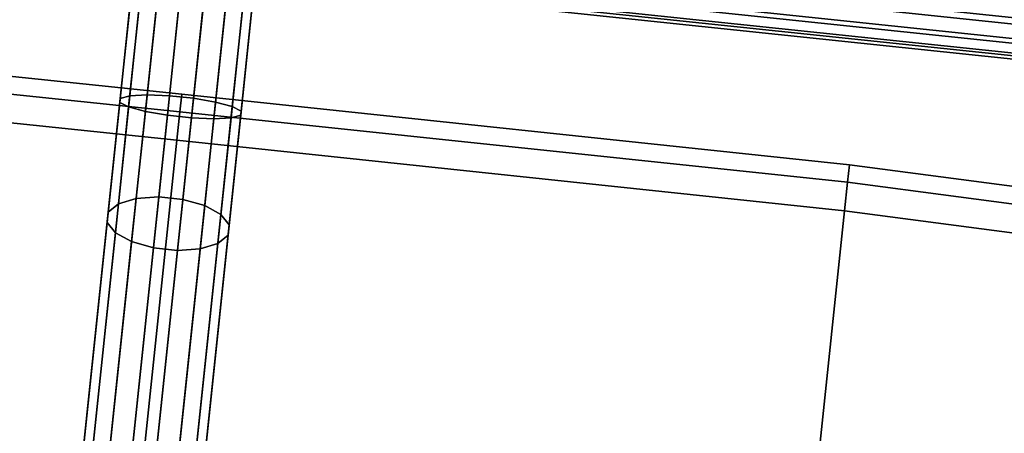
# Model space of a CAD drawing. Units: inches. Extents: x 20 to 296, y 29 to 245.
# Drawn here: x 234 to 239, y 102 to 105 of the extents above; entities that cross this region are included whole.
import ezdxf

# ---------------------------------------------------------------- set-up
doc = ezdxf.new("R2010")
doc.units = ezdxf.units.IN
doc.header["$LTSCALE"] = 24
doc.header["$MEASUREMENT"] = 0
doc.layers.get('0').update_dxf_attribs({"linetype": 'CONTINUOUS'})
for name, color, linetype in [('SEAT-BASE', 5, 'CONTINUOUS'), ('SEAT-FABRIC', 5, 'CONTINUOUS'), ('SEAT-VEN', 5, 'CONTINUOUS')]:
    doc.layers.add(name, color=color, linetype=linetype)

# ---------------------------------------------------------------- blocks, each defined once
blk = doc.blocks.new('LEPDDMT')
at = {"layer": 'SEAT-BASE'}
for points in [[(-7.1684, -4.8902, 12.0841), (-7.1684, 4.9198, 12.0841), (-7.2916, 4.9198, 12.1014), (-7.2916, -4.8902, 12.1014)], [(-7.2554, -4.8902, 11.4652), (-7.2554, 4.9198, 11.4652), (-7.1351, 4.9198, 11.4963), (-7.1351, -4.8902, 11.4963)], [(-7.0613, -4.8902, 12.021), (-7.0613, 4.9198, 12.021), (-7.1684, 4.9198, 12.0841), (-7.1684, -4.8902, 12.0841)], [(-7.1351, -4.8902, 11.4963), (-7.1351, 4.9198, 11.4963), (-7.0358, 4.9198, 11.5712), (-7.0358, -4.8902, 11.5712)], [(-6.9865, -4.8902, 11.9217), (-6.9865, 4.9198, 11.9217), (-7.0613, 4.9198, 12.021), (-7.0613, -4.8902, 12.021)], [(-7.0358, -4.8902, 11.5712), (-7.0358, 4.9198, 11.5712), (-6.9727, 4.9198, 11.6783), (-6.9727, -4.8902, 11.6783)], [(-6.9554, -4.8902, 11.8014), (-6.9554, 4.9198, 11.8014), (-6.9865, 4.9198, 11.9217), (-6.9865, -4.8902, 11.9217)], [(-6.9727, -4.8902, 11.6783), (-6.9727, 4.9198, 11.6783), (-6.9554, 4.9198, 11.8014), (-6.9554, -4.8902, 11.8014)], [(-6.9034, 0.3273, 11.9623), (-6.2544, 0.3273, 11.9785), (-6.2358, 0.2797, 11.8651), (-6.9163, 0.2797, 11.8481)], [(-6.8895, 0.3273, 12.0858), (-6.2744, 0.3273, 12.1011), (-6.2544, 0.3273, 11.9785), (-6.9034, 0.3273, 11.9623)], [(-6.8766, 0.2797, 12.1999), (-6.293, 0.2797, 12.2145), (-6.2744, 0.3273, 12.1011), (-6.8895, 0.3273, 12.0858)], [(-6.293, 0.2797, 12.2145), (-5.735, 0.2797, 12.3866), (-5.6865, 0.3273, 12.2825), (-6.2744, 0.3273, 12.1011)], [(-6.2744, 0.3273, 12.1011), (-5.6865, 0.3273, 12.2825), (-5.634, 0.3273, 12.1698), (-6.2544, 0.3273, 11.9785)], [(-6.2544, 0.3273, 11.9785), (-5.634, 0.3273, 12.1698), (-5.5854, 0.2797, 12.0657), (-6.2358, 0.2797, 11.8651)], [(-5.735, 0.2797, 12.3866), (-1.49, 0.2797, 14.0465), (-1.4564, 0.3273, 13.9366), (-5.6865, 0.3273, 12.2825)], [(-5.6865, 0.3273, 12.2825), (-1.4564, 0.3273, 13.9366), (-1.4201, 0.3273, 13.8177), (-5.634, 0.3273, 12.1698)], [(-5.634, 0.3273, 12.1698), (-1.4201, 0.3273, 13.8177), (-1.3865, 0.2797, 13.7079), (-5.5854, 0.2797, 12.0657)], [(-6.9163, 0.2797, 11.8481), (-6.2358, 0.2797, 11.8651), (-6.2216, 0.1918, 11.7783), (-6.9261, 0.1918, 11.7608)], [(-6.8668, 0.1918, 12.2873), (-6.3071, 0.1918, 12.3013), (-6.293, 0.2797, 12.2145), (-6.8766, 0.2797, 12.1999)], [(-6.3071, 0.1918, 12.3013), (-5.7722, 0.1918, 12.4663), (-5.735, 0.2797, 12.3866), (-6.293, 0.2797, 12.2145)], [(-6.2358, 0.2797, 11.8651), (-5.5854, 0.2797, 12.0657), (-5.5483, 0.1918, 11.9861), (-6.2216, 0.1918, 11.7783)], [(-5.7722, 0.1918, 12.4663), (-1.5157, 0.1918, 14.1305), (-1.49, 0.2797, 14.0465), (-5.735, 0.2797, 12.3866)], [(-5.5854, 0.2797, 12.0657), (-1.3865, 0.2797, 13.7079), (-1.3608, 0.1918, 13.6238), (-5.5483, 0.1918, 11.9861)], [(-6.9261, 0.1918, 11.7608), (-6.2216, 0.1918, 11.7783), (-6.214, 0.077, 11.7314), (-6.9314, 0.077, 11.7135)], [(-6.8615, 0.077, 12.3346), (-6.3148, 0.077, 12.3482), (-6.3071, 0.1918, 12.3013), (-6.8668, 0.1918, 12.2873)], [(-6.3148, 0.077, 12.3482), (-5.7923, 0.077, 12.5094), (-5.7722, 0.1918, 12.4663), (-6.3071, 0.1918, 12.3013)], [(-6.2216, 0.1918, 11.7783), (-5.5483, 0.1918, 11.9861), (-5.5282, 0.077, 11.9429), (-6.214, 0.077, 11.7314)], [(-5.7923, 0.077, 12.5094), (-1.5296, 0.077, 14.176), (-1.5157, 0.1918, 14.1305), (-5.7722, 0.1918, 12.4663)], [(-5.5483, 0.1918, 11.9861), (-1.3608, 0.1918, 13.6238), (-1.3469, 0.077, 13.5783), (-5.5282, 0.077, 11.9429)], [(-6.9314, 0.077, 11.7135), (-6.214, 0.077, 11.7314), (-6.214, -0.0474, 11.7314), (-6.9314, -0.0474, 11.7135)], [(-6.8615, -0.0474, 12.3346), (-6.3148, -0.0474, 12.3482), (-6.3148, 0.077, 12.3482), (-6.8615, 0.077, 12.3346)], [(-6.3148, -0.0474, 12.3482), (-5.7923, -0.0474, 12.5094), (-5.7923, 0.077, 12.5094), (-6.3148, 0.077, 12.3482)], [(-6.214, 0.077, 11.7314), (-5.5282, 0.077, 11.9429), (-5.5282, -0.0474, 11.9429), (-6.214, -0.0474, 11.7314)], [(-5.7923, -0.0474, 12.5094), (-1.5296, -0.0474, 14.176), (-1.5296, 0.077, 14.176), (-5.7923, 0.077, 12.5094)], [(-5.5282, 0.077, 11.9429), (-1.3469, 0.077, 13.5783), (-1.3469, -0.0474, 13.5783), (-5.5282, -0.0474, 11.9429)], [(-6.9314, -0.0474, 11.7135), (-6.214, -0.0474, 11.7314), (-6.2216, -0.1622, 11.7783), (-6.9261, -0.1622, 11.7608)], [(-6.8668, -0.1622, 12.2873), (-6.3071, -0.1622, 12.3013), (-6.3148, -0.0474, 12.3482), (-6.8615, -0.0474, 12.3346)], [(-6.3071, -0.1622, 12.3013), (-5.7722, -0.1622, 12.4663), (-5.7923, -0.0474, 12.5094), (-6.3148, -0.0474, 12.3482)], [(-6.214, -0.0474, 11.7314), (-5.5282, -0.0474, 11.9429), (-5.5483, -0.1622, 11.9861), (-6.2216, -0.1622, 11.7783)], [(-5.7722, -0.1622, 12.4663), (-1.5157, -0.1622, 14.1305), (-1.5296, -0.0474, 14.176), (-5.7923, -0.0474, 12.5094)], [(-5.5282, -0.0474, 11.9429), (-1.3469, -0.0474, 13.5783), (-1.3608, -0.1622, 13.6238), (-5.5483, -0.1622, 11.9861)], [(-6.9261, -0.1622, 11.7608), (-6.2216, -0.1622, 11.7783), (-6.2358, -0.2501, 11.8651), (-6.9163, -0.2501, 11.8481)], [(-6.8766, -0.2501, 12.1999), (-6.293, -0.2501, 12.2145), (-6.3071, -0.1622, 12.3013), (-6.8668, -0.1622, 12.2873)], [(-6.293, -0.2501, 12.2145), (-5.735, -0.2501, 12.3866), (-5.7722, -0.1622, 12.4663), (-6.3071, -0.1622, 12.3013)], [(-6.2216, -0.1622, 11.7783), (-5.5483, -0.1622, 11.9861), (-5.5854, -0.2501, 12.0657), (-6.2358, -0.2501, 11.8651)], [(-5.735, -0.2501, 12.3866), (-1.49, -0.2501, 14.0465), (-1.5157, -0.1622, 14.1305), (-5.7722, -0.1622, 12.4663)], [(-5.5483, -0.1622, 11.9861), (-1.3608, -0.1622, 13.6238), (-1.3865, -0.2501, 13.7079), (-5.5854, -0.2501, 12.0657)], [(-6.9163, -0.2501, 11.8481), (-6.2358, -0.2501, 11.8651), (-6.2544, -0.2977, 11.9785), (-6.9034, -0.2977, 11.9623)], [(-6.8895, -0.2977, 12.0858), (-6.2744, -0.2977, 12.1011), (-6.293, -0.2501, 12.2145), (-6.8766, -0.2501, 12.1999)], [(-6.2744, -0.2977, 12.1011), (-5.6865, -0.2977, 12.2825), (-5.735, -0.2501, 12.3866), (-6.293, -0.2501, 12.2145)], [(-6.2358, -0.2501, 11.8651), (-5.5854, -0.2501, 12.0657), (-5.634, -0.2977, 12.1698), (-6.2544, -0.2977, 11.9785)], [(-5.6865, -0.2977, 12.2825), (-1.4564, -0.2977, 13.9366), (-1.49, -0.2501, 14.0465), (-5.735, -0.2501, 12.3866)], [(-5.5854, -0.2501, 12.0657), (-1.3865, -0.2501, 13.7079), (-1.4201, -0.2977, 13.8177), (-5.634, -0.2977, 12.1698)], [(-6.9034, -0.2977, 11.9623), (-6.2544, -0.2977, 11.9785), (-6.2744, -0.2977, 12.1011), (-6.8895, -0.2977, 12.0858)], [(-6.2544, -0.2977, 11.9785), (-5.634, -0.2977, 12.1698), (-5.6865, -0.2977, 12.2825), (-6.2744, -0.2977, 12.1011)], [(-5.634, -0.2977, 12.1698), (-1.4201, -0.2977, 13.8177), (-1.4564, -0.2977, 13.9366), (-5.6865, -0.2977, 12.2825)]]:
    blk.add_3dface(points, dxfattribs=at)
at = {"layer": 'SEAT-FABRIC'}
for points in [[(-6.3293, 0.0148, 15.5773), (-6.2385, 0.0148, 15.7023), (-6.2367, 3.4648, 15.8548), (-6.3275, 3.4648, 15.7298)], [(-6.3293, 0.0148, 15.4227), (-6.3293, 0.0148, 15.5773), (-6.3275, 3.4648, 15.7298), (-6.3275, 3.4648, 15.5753)], [(-6.2385, 0.0148, 15.2977), (-6.3293, 0.0148, 15.4227), (-6.3275, 3.4648, 15.5753), (-6.2367, 3.4648, 15.4503)], [(-6.2385, 0.0148, 15.7023), (-6.0915, 0.0148, 15.75), (-6.0898, 3.4648, 15.9026), (-6.2367, 3.4648, 15.8548)], [(-6.0915, 0.0148, 15.25), (-6.2385, 0.0148, 15.2977), (-6.2367, 3.4648, 15.4503), (-6.0898, 3.4648, 15.4026)], [(-2.2376, 0.0148, 15.7526), (-2.2376, 3.4648, 15.9026), (-6.0898, 3.4648, 15.9026), (-6.0915, 0.0148, 15.75)], [(-6.3275, -3.4352, 15.7298), (-6.2367, -3.4352, 15.8548), (-6.2385, 0.0148, 15.7023), (-6.3293, 0.0148, 15.5773)], [(-6.3275, -3.4352, 15.5753), (-6.3275, -3.4352, 15.7298), (-6.3293, 0.0148, 15.5773), (-6.3293, 0.0148, 15.4227)], [(-6.2367, -3.4352, 15.4503), (-6.3275, -3.4352, 15.5753), (-6.3293, 0.0148, 15.4227), (-6.2385, 0.0148, 15.2977)], [(-6.2367, -3.4352, 15.8548), (-6.0898, -3.4352, 15.9026), (-6.0915, 0.0148, 15.75), (-6.2385, 0.0148, 15.7023)], [(-6.0898, -3.4352, 15.4026), (-6.2367, -3.4352, 15.4503), (-6.2385, 0.0148, 15.2977), (-6.0915, 0.0148, 15.25)], [(-2.2376, -3.4352, 15.9026), (-2.2376, 0.0148, 15.7526), (-6.0915, 0.0148, 15.75), (-6.0898, -3.4352, 15.9026)], [(-6.2663, -5.7352, 16.1798), (-6.1755, -5.7352, 16.3048), (-6.2367, -3.4352, 15.8548), (-6.3275, -3.4352, 15.7298)], [(-6.2663, -5.7352, 16.0253), (-6.2663, -5.7352, 16.1798), (-6.3275, -3.4352, 15.7298), (-6.3275, -3.4352, 15.5753)], [(-6.1755, -5.7352, 15.9003), (-6.2663, -5.7352, 16.0253), (-6.3275, -3.4352, 15.5753), (-6.2367, -3.4352, 15.4503)], [(-6.1755, -5.7352, 16.3048), (-6.0285, -5.7352, 16.3526), (-6.0898, -3.4352, 15.9026), (-6.2367, -3.4352, 15.8548)], [(-6.0285, -5.7352, 15.8526), (-6.1755, -5.7352, 15.9003), (-6.2367, -3.4352, 15.4503), (-6.0898, -3.4352, 15.4026)], [(-2.2376, -5.7352, 16.4526), (-2.2376, -3.4352, 15.9026), (-6.0898, -3.4352, 15.9026), (-6.0285, -5.7352, 16.3526)], [(-7.7229, -3.4481, 23.2611), (-7.9901, -3.4481, 24.7371), (-7.4397, -5.5447, 24.8367), (-7.1725, -5.5447, 23.3607)], [(-7.3683, -5.5447, 19.6807), (-7.9187, -3.4481, 19.5811), (-7.7937, -3.4481, 19.4902), (-7.2433, -5.5447, 19.5899)], [(-7.2433, -5.5447, 19.5899), (-7.7937, -3.4481, 19.4902), (-7.6392, -3.4481, 19.4902), (-7.0888, -5.5447, 19.5899)], [(-7.1725, -5.5447, 23.3607), (-6.9447, -5.5447, 21.8776), (-7.4951, -3.4481, 21.778), (-7.7229, -3.4481, 23.2611)], [(-7.0888, -5.5447, 19.5899), (-7.6392, -3.4481, 19.4902), (-7.5142, -3.4481, 19.5811), (-6.9638, -5.5447, 19.6807)], [(-6.9638, -5.5447, 19.6807), (-7.5142, -3.4481, 19.5811), (-7.4665, -3.4481, 19.728), (-6.916, -5.5447, 19.8276)], [(-7.4454, -3.4481, 21.2788), (-7.4951, -3.4481, 21.778), (-6.9447, -5.5447, 21.8776), (-6.895, -5.5447, 21.3785)], [(-6.8511, -5.5447, 20.3588), (-6.916, -5.5447, 19.8276), (-7.4665, -3.4481, 19.728), (-7.4015, -3.4481, 20.2592)], [(-6.895, -5.5447, 21.3785), (-6.8649, -5.5447, 20.8758), (-7.4154, -3.4481, 20.7761), (-7.4454, -3.4481, 21.2788)], [(-7.4015, -3.4481, 20.2592), (-7.4154, -3.4481, 20.7761), (-6.8649, -5.5447, 20.8758), (-6.8511, -5.5447, 20.3588)]]:
    blk.add_3dface(points, dxfattribs=at)
at = {"layer": 'SEAT-VEN'}
for points in [[(-2.2376, 3.4648, 15.0626), (-2.2376, 0.0148, 14.9126), (-6.0915, 0.0148, 14.91), (-6.0898, 3.4648, 15.0626)], [(-6.0915, 0.0148, 14.91), (-6.0915, 0.0148, 15.25), (-6.0898, 3.4648, 15.4026), (-6.0898, 3.4648, 15.0626)], [(-6.0898, -3.4352, 15.0626), (-6.0915, 0.0148, 14.91), (-2.2376, 0.0148, 14.9126), (-2.2376, -3.4352, 15.0626)], [(-6.0898, -3.4352, 15.0626), (-6.0898, -3.4352, 15.4026), (-6.0915, 0.0148, 15.25), (-6.0915, 0.0148, 14.91)], [(-2.2376, -3.4352, 15.0626), (-2.2376, -5.7352, 15.6126), (-6.0285, -5.7352, 15.5126), (-6.0898, -3.4352, 15.0626)], [(-6.0285, -5.7352, 15.5126), (-6.0285, -5.7352, 15.8526), (-6.0898, -3.4352, 15.4026), (-6.0898, -3.4352, 15.0626)]]:
    blk.add_3dface(points, dxfattribs=at)

msp = doc.modelspace()

# ---------------------------------------------------------------- block references
at = {"xscale": -1, "rotation": 84.00000000000003}
msp.add_blockref('LEPDDMT', (234.0008, 97.8643), dxfattribs=at)

doc.saveas('drawing.dxf')
